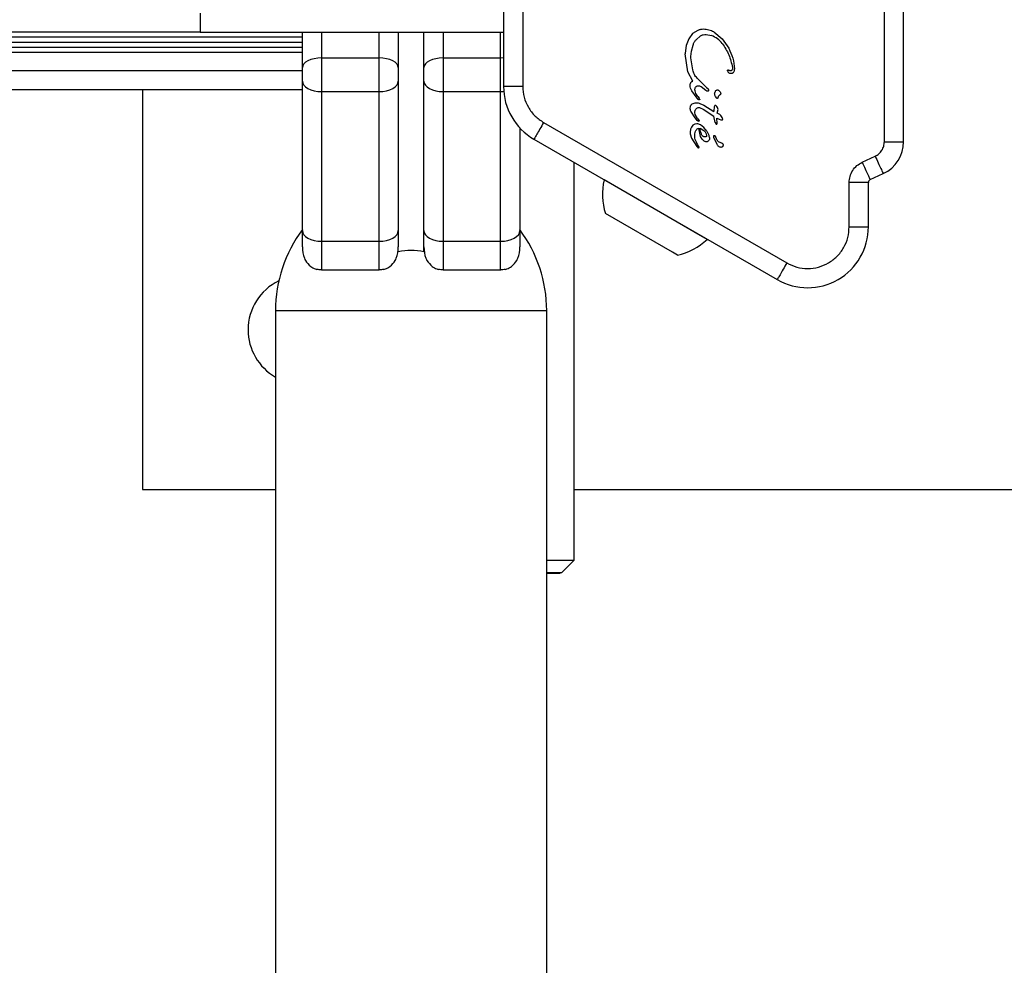
# Model space of a CAD drawing. Units: millimetres. Extents: x -4975 to 5105, y -4129 to 3936.
# Drawn here: x -2652 to -2498, y -773 to -625 of the extents above; entities that cross this region are included whole.
import ezdxf

# ---------------------------------------------------------------- set-up
doc = ezdxf.new("R2010")
doc.units = ezdxf.units.MM
doc.header["$LTSCALE"] = 1000
doc.layers.add('1 EQUIPMENT', color=7, linetype='Continuous', lineweight=18)

# ---------------------------------------------------------------- blocks, each defined once
blk = doc.blocks.new('EQ 18-3001 BLOCK')
at = {"layer": '1 EQUIPMENT', "color": 7, "linetype": 'Continuous', "lineweight": 25}
for p, q in [((-2516.51, -643.88), (-2516.51, -582.72)), ((-2513.51, -643.88), (-2513.51, -582.72)), ((-2576.01, -591.35), (-2576.01, -635.25)), ((-2573.02, -591.35), (-2573.02, -635.25)), ((-2623.46, -623.8), (-2623.46, -626.77)), ((-2607.46, -627.53), (-3185.7, -627.53)), ((-2623.46, -626.77), (-2576.01, -626.77)), ((-2623.46, -626.77), (-2623.46, -626.77)), ((-2623.46, -626.77), (-2576.01, -626.77)), ((-2607.46, -632.29), (-2607.46, -626.77)), ((-2604.47, -626.77), (-2604.47, -630.79)), ((-2595.47, -630.79), (-2595.47, -626.77)), ((-2592.47, -626.77), (-2592.47, -632.29)), ((-2588.47, -632.29), (-2588.47, -626.77)), ((-2585.47, -626.77), (-2585.47, -630.79)), ((-2576.48, -630.79), (-2576.48, -626.77)), ((-2547.09, -627.79), (-2547.5, -628.85)), ((-2546.47, -626.99), (-2547.09, -627.79)), ((-2545.67, -626.49), (-2546.47, -626.99)), ((-2545.93, -627.93), (-2545.25, -627.35)), ((-2544.33, -627.13), (-2543.53, -627.3)), ((-2543.17, -626.72), (-2541.84, -627.79)), ((-2541.84, -627.79), (-2540.83, -629.27)), ((-2607.46, -628.35), (-3185.7, -628.35)), ((-2607.46, -629.13), (-3185.7, -629.13)), ((-2547.5, -628.85), (-2547.65, -630.03)), ((-2546.67, -629.75), (-2546.4, -628.77)), ((-2607.46, -629.94), (-3185.7, -629.94)), ((-2604.47, -630.79), (-2604.47, -636.05)), ((-2604.47, -630.79), (-2595.47, -630.79)), ((-2595.47, -636.05), (-2595.47, -630.79)), ((-2585.47, -630.79), (-2585.47, -636.05)), ((-2585.47, -630.79), (-2576.48, -630.79)), ((-2576.48, -636.05), (-2576.48, -630.79)), ((-2576.01, -630.81), (-2576.48, -630.79)), ((-2547.65, -630.03), (-2547.65, -630.12)), ((-2547.2, -632.98), (-2547.65, -630.12)), ((-2546.76, -630.54), (-2546.67, -629.75)), ((-2546.76, -630.77), (-2546.76, -630.54)), ((-2546.45, -632.66), (-2546.76, -630.77)), ((-2607.46, -634.39), (-2607.46, -632.29)), ((-2592.47, -632.29), (-2592.47, -634.39)), ((-2588.47, -634.39), (-2588.47, -632.29)), ((-2540.25, -632.28), (-2540.24, -632.37)), ((-2607.46, -632.79), (-3185.7, -632.79)), ((-2546.45, -634.39), (-2547.2, -632.98)), ((-2544.29, -635.4), (-2545.78, -633.96)), ((-2540.97, -632.9), (-2541.02, -632.74)), ((-2539.95, -632.47), (-2539.95, -632.51)), ((-2607.46, -657.78), (-2607.46, -634.39)), ((-2592.47, -634.39), (-2592.47, -657.78)), ((-2588.47, -657.78), (-2588.47, -634.39)), ((-2546.86, -635.09), (-2546.86, -635.07)), ((-2545.12, -635.27), (-2544.4, -635.84)), ((-2544.29, -635.4), (-2544.08, -635.58)), ((-2607.46, -635.79), (-3185.72, -635.79)), ((-2632.44, -635.79), (-2632.44, -698.26)), ((-2604.47, -636.05), (-2595.47, -636.05)), ((-2604.47, -636.05), (-2604.47, -659.43)), ((-2595.47, -659.43), (-2595.47, -636.05)), ((-2585.47, -636.05), (-2576.48, -636.05)), ((-2585.47, -636.05), (-2585.47, -659.43)), ((-2576.48, -636.05), (-2575.98, -636.02)), ((-2576.48, -659.43), (-2576.48, -636.05)), ((-2545.78, -637.08), (-2546.62, -635.92)), ((-2546.13, -635.76), (-2546.09, -635.53)), ((-2546.1, -635.95), (-2546.13, -635.76)), ((-2545.95, -636.36), (-2546.1, -635.95)), ((-2545.66, -636.83), (-2545.95, -636.36)), ((-2545.66, -636.83), (-2545.47, -637.08)), ((-2544.25, -635.97), (-2544.4, -635.84)), ((-2543.99, -635.81), (-2544, -635.91)), ((-2543.99, -635.77), (-2543.99, -635.81)), ((-2542.7, -637.07), (-2542.91, -636.82)), ((-2542.47, -636.86), (-2542.54, -637.04)), ((-2542.1, -636.18), (-2542.08, -636.29)), ((-2546.85, -638.64), (-2546.83, -638.42)), ((-2545.62, -637.26), (-2545.78, -637.08)), ((-2545.38, -637.21), (-2545.47, -637.08)), ((-2545.47, -637.08), (-2545.47, -637.08)), ((-2545.32, -637.89), (-2544.74, -638.19)), ((-2545.27, -638.57), (-2544.85, -638.77)), ((-2544.74, -638.19), (-2543.17, -639.15)), ((-2543.12, -638.45), (-2543.17, -639.05)), ((-2543.07, -638.31), (-2543.12, -638.45)), ((-2543.07, -638.3), (-2543.07, -638.31)), ((-2542.9, -638.22), (-2542.89, -638.22)), ((-2546.1, -640.17), (-2546.74, -639.12)), ((-2546.12, -639.32), (-2546.12, -639.28)), ((-2546.05, -639.65), (-2546.12, -639.32)), ((-2545.69, -640.25), (-2546.05, -639.65)), ((-2544.85, -638.77), (-2543.17, -639.87)), ((-2543.17, -639.05), (-2543.17, -639.15)), ((-2542.96, -640.85), (-2543.17, -639.87)), ((-2542.62, -639.43), (-2542.5, -638.84)), ((-2542.22, -639.64), (-2542.62, -639.43)), ((-2542.06, -639.77), (-2542.22, -639.64)), ((-2541.94, -639.94), (-2542.06, -639.77)), ((-2541.85, -640.11), (-2541.94, -639.94)), ((-2541.79, -640.27), (-2541.85, -640.11)), ((-2569.77, -640.88), (-2531.75, -662.83)), ((-2546.66, -641.58), (-2546.81, -641.94)), ((-2546.43, -641.31), (-2546.66, -641.58)), ((-2546.14, -641.14), (-2546.43, -641.31)), ((-2545.81, -641.08), (-2546.14, -641.14)), ((-2545.77, -640.55), (-2546.1, -640.17)), ((-2545.57, -640.7), (-2545.77, -640.55)), ((-2545.69, -640.25), (-2545.45, -640.59)), ((-2544.73, -641.67), (-2545.26, -641.24)), ((-2544.27, -642.24), (-2544.73, -641.67)), ((-2542.96, -640.85), (-2542.78, -641.13)), ((-2542.7, -640.18), (-2542.35, -640.36)), ((-2542.65, -641.04), (-2542.7, -640.18)), ((-2542.65, -641.04), (-2542.65, -641.04)), ((-2542.35, -640.36), (-2542.07, -640.44)), ((-2542.07, -640.44), (-2541.89, -640.45)), ((-2541.8, -640.43), (-2541.81, -640.43)), ((-2541.77, -640.37), (-2541.79, -640.27)), ((-2541.79, -640.27), (-2541.79, -640.27)), ((-2541.77, -640.38), (-2541.77, -640.37)), ((-2573.48, -641.71), (-2573.48, -657.78)), ((-2546.81, -641.94), (-2546.86, -642.37)), ((-2546.86, -642.37), (-2546.86, -642.4)), ((-2546.86, -642.4), (-2546.84, -642.66)), ((-2546.84, -642.66), (-2546.63, -643.31)), ((-2545.22, -643.04), (-2545.51, -641.78)), ((-2545.29, -641.78), (-2544.73, -642.12)), ((-2544.99, -643.49), (-2545.22, -643.04)), ((-2544.73, -642.12), (-2544.5, -642.36)), ((-2544.5, -642.36), (-2544.35, -642.65)), ((-2544.35, -642.65), (-2544.29, -642.95)), ((-2544.27, -642.24), (-2543.96, -642.86)), ((-2543.14, -643.21), (-2543.17, -643.01)), ((-2542.64, -644.34), (-2543.14, -643.21)), ((-2542.97, -642.95), (-2542.9, -643.06)), ((-2542.75, -643.44), (-2542.9, -643.06)), ((-2571.27, -643.47), (-2533.25, -665.42)), ((-2546.63, -643.31), (-2545.8, -644.63)), ((-2545.69, -644.32), (-2545.89, -643.94)), ((-2545.8, -644.63), (-2545.71, -644.74)), ((-2545.46, -644.74), (-2545.69, -644.32)), ((-2545.46, -644.76), (-2545.46, -644.74)), ((-2544.68, -643.78), (-2544.99, -643.49)), ((-2543.84, -643.4), (-2543.84, -643.42)), ((-2545.61, -644.81), (-2545.61, -644.81)), ((-2545.53, -644.82), (-2545.48, -644.8)), ((-2545.53, -644.82), (-2545.53, -644.82)), ((-2519.98, -647.09), (-2517.95, -646.14)), ((-2564.98, -709.26), (-2564.98, -647.1)), ((-2564.98, -709.26), (-2564.98, -647.1)), ((-2518.72, -649.81), (-2516.68, -648.86)), ((-2560.29, -649.81), (-2560.3, -649.85)), ((-2545.28, -658.52), (-2560.3, -649.85)), ((-2522, -657.2), (-2522, -650.26)), ((-2519, -657.2), (-2519, -650.26)), ((-2549.6, -661.16), (-2560.1, -655.09)), ((-2607.46, -660.31), (-2607.46, -657.78)), ((-2592.47, -657.78), (-2592.47, -660.31)), ((-2588.47, -660.31), (-2588.47, -657.78)), ((-2573.48, -657.78), (-2573.48, -660.31)), ((-2544.2, -659.15), (-2545.28, -658.52)), ((-2604.47, -659.43), (-2595.47, -659.43)), ((-2604.47, -659.43), (-2604.47, -663.91)), ((-2595.47, -663.91), (-2595.47, -659.43)), ((-2585.47, -659.43), (-2576.48, -659.43)), ((-2585.47, -659.43), (-2585.47, -663.91)), ((-2576.48, -663.91), (-2576.48, -659.43)), ((-2544.2, -659.15), (-2544.17, -659.12)), ((-2592.47, -661.09), (-2592.47, -660.31)), ((-2588.47, -661.09), (-2588.47, -660.31)), ((-2548.84, -661.59), (-2549.6, -661.16)), ((-2604.47, -663.91), (-2595.47, -663.91)), ((-2604.47, -663.91), (-2595.47, -663.91)), ((-2585.48, -663.91), (-2576.47, -663.91)), ((-2585.47, -663.91), (-2576.48, -663.91)), ((-2611.66, -670.28), (-2611.66, -832.32)), ((-2611.66, -670.28), (-2569.28, -670.28)), ((-2569.28, -832.32), (-2569.28, -670.28)), ((-2632.44, -698.26), (-2611.66, -698.26)), ((-2564.98, -698.26), (-2462.51, -698.26)), ((-2569.28, -709.26), (-2564.98, -709.26)), ((-2566.98, -711.26), (-2564.98, -709.26)), ((-2566.98, -711.26), (-2564.98, -709.26)), ((-2564.98, -709.26), (-2564.98, -709.26)), ((-2566.98, -711.26), (-2569.28, -711.26)), ((-2567.25, -711.36), (-2569.28, -711.35)), ((-2567.25, -711.36), (-2567.15, -711.26)), ((-2566.98, -711.26), (-2567.15, -711.26))]:
    blk.add_line(p, q, dxfattribs=at)
at = {"layer": '1 EQUIPMENT', "color": 7, "linetype": 'Continuous', "lineweight": 25, "flags": 128}
for points in [[(-2623.46, -626.77), (-2636.98, -626.76), (-2650.49, -626.75), (-2663.99, -626.73), (-2677.46, -626.71), (-2690.88, -626.67), (-2704.26, -626.63), (-2717.59, -626.58), (-2730.85, -626.52), (-2744.03, -626.46), (-2757.12, -626.39), (-2770.13, -626.31), (-2783.03, -626.22), (-2795.81, -626.12), (-2808.48, -626.02), (-2821.01, -625.91), (-2833.41, -625.8), (-2845.66, -625.68), (-2857.75, -625.55), (-2869.68, -625.41), (-2881.43, -625.27)], [(-2604.47, -630.79), (-2605.05, -630.82), (-2605.61, -630.91), (-2606.13, -631.05), (-2606.59, -631.23), (-2606.96, -631.46), (-2607.24, -631.72), (-2607.41, -632), (-2607.46, -632.29)], [(-2592.47, -632.29), (-2592.53, -632), (-2592.7, -631.72), (-2592.98, -631.46), (-2593.35, -631.23), (-2593.8, -631.05), (-2594.32, -630.91), (-2594.88, -630.82), (-2595.47, -630.79)], [(-2585.47, -630.79), (-2586.06, -630.82), (-2586.62, -630.91), (-2587.14, -631.05), (-2587.59, -631.23), (-2587.97, -631.46), (-2588.24, -631.72), (-2588.41, -632), (-2588.47, -632.29)], [(-2607.46, -634.39), (-2607.41, -634.72), (-2607.24, -635.03), (-2606.96, -635.31), (-2606.59, -635.56), (-2606.13, -635.77), (-2605.61, -635.92), (-2605.05, -636.01), (-2604.47, -636.05)], [(-2595.47, -636.05), (-2594.88, -636.01), (-2594.32, -635.92), (-2593.8, -635.77), (-2593.35, -635.56), (-2592.98, -635.31), (-2592.7, -635.03), (-2592.53, -634.72), (-2592.47, -634.39)], [(-2588.47, -634.39), (-2588.41, -634.72), (-2588.24, -635.03), (-2587.97, -635.31), (-2587.59, -635.56), (-2587.14, -635.77), (-2586.62, -635.92), (-2586.06, -636.01), (-2585.47, -636.05)], [(-2607.46, -657.78), (-2607.41, -658.1), (-2607.24, -658.41), (-2606.96, -658.7), (-2606.59, -658.95), (-2606.13, -659.15), (-2605.61, -659.3), (-2605.05, -659.4), (-2604.47, -659.43)], [(-2595.47, -659.43), (-2594.88, -659.4), (-2594.32, -659.3), (-2593.8, -659.15), (-2593.35, -658.95), (-2592.98, -658.7), (-2592.7, -658.41), (-2592.53, -658.1), (-2592.47, -657.78)], [(-2588.47, -657.78), (-2588.41, -658.1), (-2588.24, -658.41), (-2587.97, -658.7), (-2587.59, -658.95), (-2587.14, -659.15), (-2586.62, -659.3), (-2586.06, -659.4), (-2585.47, -659.43)], [(-2576.48, -659.43), (-2575.89, -659.4), (-2575.33, -659.3), (-2574.81, -659.15), (-2574.36, -658.95), (-2573.98, -658.7), (-2573.71, -658.41), (-2573.54, -658.1), (-2573.48, -657.78)]]:
    blk.add_lwpolyline(points, dxfattribs=at)
at = {"layer": '1 EQUIPMENT', "color": 7, "linetype": 'Continuous', "lineweight": 25}
for centre, radius, start, end in [((-2566.52, -635.25), 9.5, 180, 240), ((-2542.92, -638.39), 0.178, 127.8351, 147.9557), ((-2542.92, -638.39), 0.178, 83.6946, 101.4774), ((-2519, -643.88), 5.5, 295, 0), ((-2545.55, -644.68), 0.134, 276.7837, 298.851), ((-2550.87, -652.11), 9.7, 166.5323, 197.9373), ((-2518.5, -650.26), 0.5, 115, 180), ((-2590.47, -670.28), 21.19, 143.3107, 180), ((-2590.47, -670.28), 21.19, 0, 36.6893), ((-2528.5, -657.2), 9.5, 240, 360), ((-2550.87, -652.11), 9.7, 282.0627, 313.4677), ((-2590.47, -670.28), 9.4, 77.7212, 102.2788), ((-2607.45, -673.28), 8.5, 115.8028, 180), ((-2607.45, -673.28), 8.5, 180, 240.2592)]:
    blk.add_arc(centre, radius, start, end, dxfattribs=at)
for points in [[(-2544.75, -626.31), (-2544.91, -626.31), (-2545.23, -626.33), (-2545.52, -626.43), (-2545.67, -626.49)], [(-2545.25, -627.35), (-2545.11, -627.27), (-2544.82, -627.12), (-2544.49, -627.13), (-2544.33, -627.13)], [(-2543.17, -626.72), (-2543.42, -626.61), (-2543.92, -626.37), (-2544.48, -626.33), (-2544.75, -626.31)], [(-2546.4, -628.77), (-2546.35, -628.62), (-2546.23, -628.31), (-2546.03, -628.06), (-2545.93, -627.93)], [(-2541.84, -628.52), (-2541.46, -629.1), (-2540.7, -630.25), (-2540.4, -631.6), (-2540.25, -632.28)], [(-2540.83, -629.27), (-2540.59, -629.78), (-2540.11, -630.8), (-2540, -631.91), (-2539.95, -632.47)], [(-2540.24, -632.37), (-2540.24, -632.43), (-2540.25, -632.53), (-2540.3, -632.63), (-2540.32, -632.68)], [(-2545.78, -633.96), (-2545.93, -633.76), (-2546.23, -633.37), (-2546.38, -632.9), (-2546.45, -632.66)], [(-2541.02, -632.74), (-2541.02, -632.73), (-2541.02, -632.72), (-2541.01, -632.7), (-2541, -632.68), (-2540.99, -632.67), (-2540.98, -632.66), (-2540.96, -632.65), (-2540.94, -632.65), (-2540.93, -632.65), (-2540.92, -632.65)], [(-2540.55, -633.24), (-2540.59, -633.23), (-2540.68, -633.21), (-2540.81, -633.13), (-2540.91, -633.03), (-2540.95, -632.94), (-2540.97, -632.9)], [(-2540.92, -632.65), (-2540.89, -632.66), (-2540.84, -632.67), (-2540.8, -632.7), (-2540.78, -632.72)], [(-2540.52, -632.79), (-2540.57, -632.79), (-2540.66, -632.79), (-2540.74, -632.74), (-2540.78, -632.72)], [(-2540.29, -633.21), (-2540.33, -633.22), (-2540.42, -633.25), (-2540.5, -633.24), (-2540.55, -633.24)], [(-2540.32, -632.68), (-2540.33, -632.69), (-2540.36, -632.73), (-2540.4, -632.76), (-2540.46, -632.79), (-2540.5, -632.79), (-2540.52, -632.79)], [(-2540.04, -632.95), (-2540.05, -632.98), (-2540.08, -633.03), (-2540.14, -633.1), (-2540.21, -633.16), (-2540.26, -633.19), (-2540.29, -633.21)], [(-2539.95, -632.51), (-2539.95, -632.59), (-2539.96, -632.74), (-2540.01, -632.88), (-2540.04, -632.95)], [(-2573.02, -635.25), (-2573.41, -635.25), (-2574.19, -635.25), (-2575.19, -635.25), (-2575.88, -635.25), (-2575.97, -635.25), (-2576.01, -635.25)], [(-2546.86, -635.07), (-2546.86, -635.01), (-2546.85, -634.89), (-2546.81, -634.77), (-2546.79, -634.72)], [(-2546.62, -635.92), (-2546.69, -635.79), (-2546.82, -635.53), (-2546.85, -635.24), (-2546.86, -635.09)], [(-2546.79, -634.72), (-2546.77, -634.68), (-2546.73, -634.61), (-2546.65, -634.52), (-2546.56, -634.44), (-2546.48, -634.41), (-2546.45, -634.39)], [(-2546.09, -635.53), (-2546.07, -635.47), (-2546.02, -635.36), (-2545.93, -635.28), (-2545.89, -635.23)], [(-2545.89, -635.23), (-2545.86, -635.21), (-2545.81, -635.18), (-2545.72, -635.14), (-2545.62, -635.12), (-2545.56, -635.13), (-2545.52, -635.13)], [(-2545.52, -635.13), (-2545.45, -635.14), (-2545.31, -635.17), (-2545.18, -635.24), (-2545.12, -635.27)], [(-2544.09, -636), (-2544.12, -636), (-2544.18, -636.01), (-2544.22, -635.98), (-2544.25, -635.97)], [(-2544, -635.91), (-2544, -635.92), (-2544.01, -635.94), (-2544.03, -635.97), (-2544.06, -635.99), (-2544.08, -636), (-2544.09, -636)], [(-2544.08, -635.58), (-2544.07, -635.59), (-2544.05, -635.62), (-2544.02, -635.67), (-2544, -635.72), (-2543.99, -635.75), (-2543.99, -635.77)], [(-2543.03, -636.41), (-2543.02, -636.34), (-2543.01, -636.2), (-2542.95, -636.08), (-2542.92, -636.01)], [(-2542.91, -636.82), (-2542.94, -636.75), (-2543.01, -636.63), (-2543.02, -636.48), (-2543.03, -636.41)], [(-2542.92, -636.01), (-2542.89, -635.97), (-2542.83, -635.88), (-2542.74, -635.83), (-2542.7, -635.8)], [(-2542.7, -635.8), (-2542.68, -635.79), (-2542.64, -635.78), (-2542.58, -635.77), (-2542.51, -635.78), (-2542.48, -635.8), (-2542.46, -635.81)], [(-2542.54, -637.04), (-2542.54, -637.04), (-2542.55, -637.06), (-2542.56, -637.08), (-2542.58, -637.09), (-2542.61, -637.1), (-2542.63, -637.1), (-2542.65, -637.1), (-2542.68, -637.09), (-2542.69, -637.08), (-2542.7, -637.07)], [(-2542.47, -636.86), (-2542.46, -636.82), (-2542.42, -636.73), (-2542.35, -636.67), (-2542.31, -636.64)], [(-2542.46, -635.81), (-2542.39, -635.86), (-2542.24, -635.96), (-2542.15, -636.11), (-2542.1, -636.18)], [(-2542.13, -636.48), (-2542.16, -636.51), (-2542.21, -636.58), (-2542.27, -636.62), (-2542.31, -636.64)], [(-2542.08, -636.29), (-2542.08, -636.32), (-2542.09, -636.39), (-2542.12, -636.45), (-2542.13, -636.48)], [(-2546.83, -638.42), (-2546.82, -638.37), (-2546.79, -638.29), (-2546.73, -638.17), (-2546.64, -638.06), (-2546.57, -638.01), (-2546.53, -637.98)], [(-2546.53, -637.98), (-2546.43, -637.93), (-2546.23, -637.82), (-2546.01, -637.8), (-2545.9, -637.79)], [(-2546.02, -638.87), (-2545.98, -638.81), (-2545.9, -638.68), (-2545.76, -638.61), (-2545.69, -638.57)], [(-2545.9, -637.79), (-2545.8, -637.79), (-2545.6, -637.79), (-2545.41, -637.86), (-2545.32, -637.89)], [(-2545.69, -638.57), (-2545.62, -638.55), (-2545.48, -638.51), (-2545.34, -638.55), (-2545.27, -638.57)], [(-2545.49, -637.33), (-2545.51, -637.32), (-2545.56, -637.31), (-2545.6, -637.27), (-2545.62, -637.26)], [(-2545.38, -637.29), (-2545.38, -637.3), (-2545.4, -637.31), (-2545.42, -637.33), (-2545.45, -637.34), (-2545.48, -637.33), (-2545.49, -637.33)], [(-2545.38, -637.21), (-2545.37, -637.21), (-2545.36, -637.22), (-2545.36, -637.24), (-2545.36, -637.25)], [(-2545.36, -637.25), (-2545.36, -637.25), (-2545.36, -637.27), (-2545.37, -637.28), (-2545.38, -637.29)], [(-2542.81, -638.27), (-2542.82, -638.25), (-2542.84, -638.23), (-2542.88, -638.22), (-2542.9, -638.22)], [(-2542.5, -638.84), (-2542.53, -638.73), (-2542.59, -638.52), (-2542.73, -638.35), (-2542.81, -638.27)], [(-2546.74, -639.12), (-2546.77, -639.04), (-2546.83, -638.89), (-2546.84, -638.72), (-2546.85, -638.64)], [(-2546.12, -639.28), (-2546.12, -639.21), (-2546.11, -639.07), (-2546.05, -638.94), (-2546.02, -638.87)], [(-2569.77, -640.88), (-2569.96, -641.22), (-2570.36, -641.9), (-2570.85, -642.76), (-2571.2, -643.36), (-2571.24, -643.43), (-2571.27, -643.47)], [(-2545.26, -641.24), (-2545.34, -641.19), (-2545.51, -641.1), (-2545.71, -641.08), (-2545.81, -641.08)], [(-2545.45, -640.59), (-2545.45, -640.59), (-2545.45, -640.61), (-2545.46, -640.63), (-2545.47, -640.65), (-2545.49, -640.67), (-2545.51, -640.68), (-2545.53, -640.69), (-2545.55, -640.7), (-2545.57, -640.7), (-2545.57, -640.7)], [(-2541.89, -640.45), (-2541.87, -640.45), (-2541.84, -640.44), (-2541.82, -640.43), (-2541.81, -640.43)], [(-2545.89, -643.94), (-2545.95, -643.8), (-2546.07, -643.53), (-2546.14, -643.09), (-2546.13, -642.64), (-2546.04, -642.36), (-2546, -642.21)], [(-2546, -642.21), (-2545.98, -642.16), (-2545.93, -642.06), (-2545.81, -641.93), (-2545.67, -641.83), (-2545.57, -641.8), (-2545.51, -641.78)], [(-2545.06, -642.77), (-2545.12, -642.61), (-2545.25, -642.29), (-2545.28, -641.95), (-2545.29, -641.78)], [(-2544.85, -643.04), (-2544.89, -643), (-2544.97, -642.92), (-2545.03, -642.82), (-2545.06, -642.77)], [(-2544.53, -643.14), (-2544.59, -643.14), (-2544.71, -643.13), (-2544.8, -643.07), (-2544.85, -643.04)], [(-2544.36, -643.09), (-2544.39, -643.11), (-2544.44, -643.14), (-2544.5, -643.14), (-2544.53, -643.14)], [(-2544.29, -642.95), (-2544.29, -642.96), (-2544.29, -642.99), (-2544.31, -643.03), (-2544.33, -643.07), (-2544.35, -643.08), (-2544.36, -643.09)], [(-2543.96, -642.86), (-2543.93, -642.95), (-2543.86, -643.12), (-2543.85, -643.3), (-2543.84, -643.4)], [(-2543.17, -643.01), (-2543.17, -642.99), (-2543.17, -642.97), (-2543.15, -642.94), (-2543.12, -642.92), (-2543.09, -642.9), (-2543.06, -642.9), (-2543.02, -642.91), (-2542.99, -642.92), (-2542.98, -642.94), (-2542.97, -642.95)], [(-2544.3, -643.89), (-2544.37, -643.89), (-2544.5, -643.88), (-2544.62, -643.82), (-2544.68, -643.78)], [(-2543.84, -643.42), (-2543.85, -643.48), (-2543.86, -643.6), (-2543.97, -643.75), (-2544.12, -643.86), (-2544.24, -643.88), (-2544.3, -643.89)], [(-2541.91, -644.08), (-2542, -644.06), (-2542.18, -644.02), (-2542.42, -643.88), (-2542.62, -643.69), (-2542.7, -643.52), (-2542.75, -643.44)], [(-2542.03, -644.77), (-2542.09, -644.75), (-2542.22, -644.73), (-2542.39, -644.63), (-2542.54, -644.5), (-2542.61, -644.39), (-2542.64, -644.34)], [(-2541.78, -644.65), (-2541.8, -644.67), (-2541.83, -644.7), (-2541.89, -644.74), (-2541.96, -644.76), (-2542.01, -644.76), (-2542.03, -644.77)], [(-2541.91, -644.08), (-2541.88, -644.1), (-2541.82, -644.13), (-2541.76, -644.22), (-2541.71, -644.31), (-2541.71, -644.38), (-2541.71, -644.42)], [(-2541.71, -644.42), (-2541.71, -644.46), (-2541.72, -644.55), (-2541.76, -644.62), (-2541.78, -644.65)], [(-2516.51, -643.88), (-2516.11, -643.88), (-2515.33, -643.88), (-2514.34, -643.88), (-2513.64, -643.88), (-2513.55, -643.88), (-2513.51, -643.88)], [(-2545.61, -644.81), (-2545.6, -644.81), (-2545.57, -644.82), (-2545.55, -644.82), (-2545.53, -644.82)], [(-2545.48, -644.8), (-2545.48, -644.8), (-2545.47, -644.79), (-2545.47, -644.78), (-2545.46, -644.77), (-2545.46, -644.76), (-2545.46, -644.76)], [(-2517.95, -646.14), (-2517.78, -646.5), (-2517.45, -647.21), (-2517.03, -648.11), (-2516.74, -648.74), (-2516.7, -648.82), (-2516.68, -648.86)], [(-2519.98, -647.09), (-2519.82, -647.45), (-2519.49, -648.16), (-2519.07, -649.06), (-2518.77, -649.69), (-2518.74, -649.77), (-2518.72, -649.81)], [(-2519, -650.26), (-2519.05, -650.26), (-2519.14, -650.26), (-2519.83, -650.26), (-2520.82, -650.26), (-2521.61, -650.26), (-2522, -650.26)], [(-2522, -657.2), (-2521.61, -657.2), (-2520.82, -657.2), (-2519.83, -657.2), (-2519.14, -657.2), (-2519.05, -657.2), (-2519, -657.2)], [(-2531.75, -662.83), (-2531.95, -663.17), (-2532.34, -663.85), (-2532.83, -664.71), (-2533.18, -665.31), (-2533.23, -665.38), (-2533.25, -665.42)]]:
    blk.add_open_spline(points, degree=3, dxfattribs=at)
for points, knots in [([(-2541.84, -628.52), (-2542.08, -628.25), (-2542.55, -627.72), (-2543.2, -627.44), (-2543.53, -627.3)], [0, 0, 0, 0, 0.49914, 1, 1, 1, 1]), ([(-2573.02, -635.25), (-2572.97, -635.81), (-2572.89, -636.94), (-2572.2, -638.53), (-2571.17, -639.92), (-2570.23, -640.56), (-2569.77, -640.88)], [0, 0, 0, 0, 0.245668, 0.5, 0.754332, 1, 1, 1, 1]), ([(-2542.9, -638.22), (-2542.92, -638.22), (-2542.95, -638.22), (-2543, -638.23), (-2543.04, -638.26), (-2543.06, -638.29), (-2543.07, -638.3)], [0, 0, 0, 0, 0.253682, 0.509791, 0.749993, 1, 1, 1, 1]), ([(-2542.78, -641.13), (-2542.77, -641.13), (-2542.75, -641.13), (-2542.73, -641.13), (-2542.71, -641.13), (-2542.69, -641.12), (-2542.67, -641.1), (-2542.66, -641.08), (-2542.65, -641.06), (-2542.65, -641.05), (-2542.65, -641.04)], [0, 0, 0, 0, 0.128839, 0.25021, 0.372289, 0.503114, 0.63001, 0.749519, 0.870099, 1, 1, 1, 1]), ([(-2541.81, -640.43), (-2541.8, -640.42), (-2541.79, -640.42), (-2541.78, -640.41), (-2541.78, -640.39), (-2541.77, -640.38), (-2541.77, -640.37)], [0, 0, 0, 0, 0.260799, 0.5, 0.739201, 1, 1, 1, 1]), ([(-2545.71, -644.74), (-2545.69, -644.75), (-2545.67, -644.78), (-2545.63, -644.8), (-2545.61, -644.81)], [0, 0, 0, 0, 0.499446, 1, 1, 1, 1]), ([(-2517.95, -646.14), (-2517.74, -646.02), (-2517.33, -645.79), (-2516.87, -645.24), (-2516.56, -644.59), (-2516.53, -644.11), (-2516.51, -643.88)], [0, 0, 0, 0, 0.250001, 0.500002, 0.750001, 1, 1, 1, 1]), ([(-2522, -650.26), (-2521.98, -649.94), (-2521.92, -649.27), (-2521.49, -648.36), (-2520.84, -647.58), (-2520.27, -647.25), (-2519.98, -647.09)], [0, 0, 0, 0, 0.244906, 0.5, 0.755094, 1, 1, 1, 1]), ([(-2531.75, -662.83), (-2531.25, -663.07), (-2530.22, -663.56), (-2528.5, -663.77), (-2526.79, -663.55), (-2525.22, -662.89), (-2523.86, -661.85), (-2522.81, -660.49), (-2522.13, -658.89), (-2522.05, -657.76), (-2522, -657.2)], [0, 0, 0, 0, 0.122834, 0.25, 0.377167, 0.500001, 0.622834, 0.75, 0.877166, 1, 1, 1, 1]), ([(-2607.46, -660.31), (-2607.46, -660.31), (-2607.46, -660.95), (-2607.36, -661.7), (-2607.04, -662.33), (-2606.98, -662.44)], [0, 0, 0, 0, 0.004222, 0.821432, 1, 1, 1, 1]), ([(-2592.95, -662.44), (-2592.89, -662.33), (-2592.58, -661.7), (-2592.47, -660.95), (-2592.47, -660.31), (-2592.47, -660.31)], [0, 0, 0, 0, 0.1785677, 0.9957783, 1, 1, 1, 1]), ([(-2588.47, -660.31), (-2588.47, -660.31), (-2588.47, -660.95), (-2588.36, -661.7), (-2588.05, -662.33), (-2587.99, -662.44)], [0, 0, 0, 0, 0.004222, 0.821432, 1, 1, 1, 1]), ([(-2573.96, -662.44), (-2573.9, -662.33), (-2573.59, -661.7), (-2573.48, -660.95), (-2573.48, -660.31), (-2573.48, -660.31)], [0, 0, 0, 0, 0.1785677, 0.9957783, 1, 1, 1, 1]), ([(-2606.98, -662.44), (-2606.74, -662.78), (-2606.37, -663.31), (-2605.63, -663.7), (-2605.28, -663.8), (-2605.19, -663.83)], [0, 0, 0, 0, 0.572337, 0.894945, 1, 1, 1, 1]), ([(-2594.74, -663.83), (-2594.65, -663.8), (-2594.3, -663.7), (-2593.57, -663.31), (-2593.19, -662.78), (-2592.95, -662.44)], [0, 0, 0, 0, 0.105055, 0.427663, 1, 1, 1, 1]), ([(-2587.99, -662.44), (-2587.75, -662.78), (-2587.38, -663.31), (-2586.64, -663.7), (-2586.29, -663.8), (-2586.2, -663.83)], [0, 0, 0, 0, 0.572337, 0.894945, 1, 1, 1, 1]), ([(-2575.75, -663.83), (-2575.66, -663.8), (-2575.31, -663.7), (-2574.57, -663.31), (-2574.2, -662.78), (-2573.96, -662.44)], [0, 0, 0, 0, 0.105055, 0.427663, 1, 1, 1, 1]), ([(-2604.47, -663.91), (-2604.47, -663.91), (-2604.71, -663.92), (-2604.95, -663.87), (-2605.19, -663.83)], [0, 0, 0, 0, 0.0142929, 1, 1, 1, 1]), ([(-2594.74, -663.83), (-2594.98, -663.87), (-2595.22, -663.92), (-2595.47, -663.91), (-2595.47, -663.91)], [0, 0, 0, 0, 0.985707, 1, 1, 1, 1]), ([(-2585.47, -663.91), (-2585.48, -663.91), (-2585.72, -663.92), (-2585.96, -663.87), (-2586.2, -663.83)], [0, 0, 0, 0, 0.0142929, 1, 1, 1, 1]), ([(-2575.75, -663.83), (-2575.99, -663.87), (-2576.23, -663.92), (-2576.47, -663.91), (-2576.48, -663.91)], [0, 0, 0, 0, 0.985707, 1, 1, 1, 1])]:
    blk.add_open_spline(points, degree=3, knots=knots, dxfattribs=at)

msp = doc.modelspace()

# ---------------------------------------------------------------- block references
at = {"layer": '1 EQUIPMENT'}
msp.add_blockref('EQ 18-3001 BLOCK', (0, 0), dxfattribs=at)

doc.saveas('drawing.dxf')
